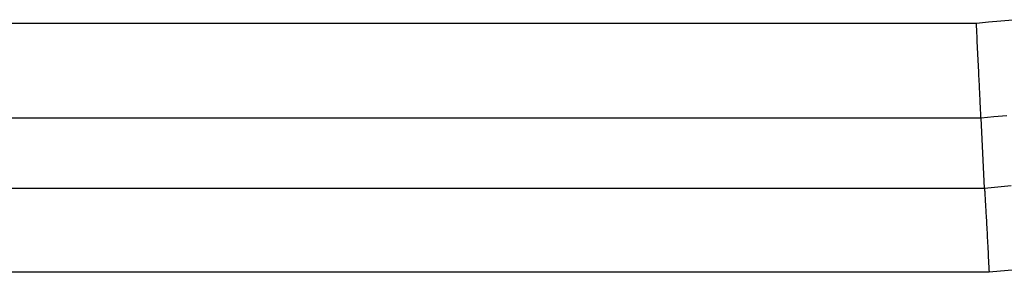
# Model space of a CAD drawing. Extents: x 0.5 to 90, y 0.5 to 58.1.
# Drawn here: x 62.3 to 62.5, y 42.1 to 42.1 of the extents above; entities that cross this region are included whole.
import ezdxf

# ---------------------------------------------------------------- set-up
doc = ezdxf.new("R2010")
doc.units = 0
doc.header["$LTSCALE"] = 2.666667
doc.layers.get('0').update_dxf_attribs({"linetype": 'CONTINUOUS'})

msp = doc.modelspace()

# ---------------------------------------------------------------- linework, layer by layer
at = {"color": 7, "linetype": 'CONTINUOUS'}
for p, q in [((61.95982, 42.11704), (62.52237, 42.11704)), ((62.52356, 42.09258), (61.95982, 42.09258)), ((62.52444, 42.07461), (62.52356, 42.09258)), ((61.93308, 42.07461), (62.52444, 42.07461)), ((62.52563, 42.05295), (61.93308, 42.05295))]:
    msp.add_line(p, q, dxfattribs=at)
for points in [[(62.52237, 42.11704), (62.52549, 42.11734), (62.52861, 42.11763), (62.53173, 42.11791)], [(62.52356, 42.09258), (62.52355, 42.09278), (62.52354, 42.093), (62.52353, 42.09325), (62.52351, 42.09352), (62.5235, 42.09382), (62.52348, 42.09415), (62.52346, 42.09451), (62.52345, 42.09489), (62.52343, 42.0953), (62.5234, 42.09573), (62.52338, 42.09618), (62.52336, 42.09666), (62.52333, 42.09716), (62.52331, 42.09769), (62.52328, 42.09824), (62.52325, 42.09881), (62.52322, 42.0994), (62.52319, 42.10002), (62.52316, 42.10065), (62.52313, 42.10131), (62.5231, 42.10198), (62.52306, 42.10268), (62.52303, 42.10339), (62.52299, 42.10411), (62.52296, 42.10485), (62.52292, 42.1056), (62.52288, 42.10636), (62.52285, 42.10714), (62.52281, 42.10793), (62.52277, 42.10872), (62.52273, 42.10953), (62.52269, 42.11034), (62.52265, 42.11116), (62.52261, 42.11199), (62.52257, 42.11282), (62.52253, 42.11366), (62.52249, 42.1145), (62.52245, 42.11535), (62.52241, 42.11619), (62.52237, 42.11704)], [(62.53018, 42.09321), (62.52687, 42.0929), (62.52356, 42.09258)], [(62.52444, 42.07461), (62.52787, 42.07495), (62.5313, 42.07528)], [(62.52444, 42.07461), (62.52444, 42.07461), (62.52444, 42.07461), (62.52444, 42.07461), (62.52444, 42.07461), (62.52444, 42.07461), (62.52444, 42.07461), (62.52444, 42.07461), (62.52444, 42.07461), (62.52444, 42.07461), (62.52444, 42.07461), (62.52444, 42.07461), (62.52444, 42.07461), (62.52444, 42.07461), (62.52444, 42.07461), (62.52444, 42.07461), (62.52444, 42.07461), (62.52444, 42.07461), (62.52444, 42.07461), (62.52444, 42.07461), (62.52444, 42.07461), (62.52444, 42.07461), (62.52444, 42.07461), (62.52444, 42.07461), (62.52444, 42.07461)], [(62.52444, 42.07461), (62.52445, 42.07443), (62.52447, 42.07423), (62.52448, 42.07401), (62.5245, 42.07376), (62.52452, 42.07349), (62.52453, 42.0732), (62.52455, 42.07289), (62.52457, 42.07256), (62.5246, 42.0722), (62.52462, 42.07182), (62.52464, 42.07142), (62.52467, 42.07101), (62.52469, 42.07057), (62.52472, 42.07011), (62.52475, 42.06963), (62.52478, 42.06913), (62.5248, 42.06862), (62.52483, 42.06808), (62.52486, 42.06753), (62.5249, 42.06696), (62.52493, 42.06637), (62.52496, 42.06577), (62.525, 42.06515), (62.52503, 42.06452), (62.52507, 42.06387), (62.5251, 42.06321), (62.52514, 42.06253), (62.52517, 42.06184), (62.52521, 42.06115), (62.52525, 42.06044), (62.52529, 42.05972), (62.52532, 42.05899), (62.52536, 42.05826), (62.5254, 42.05752), (62.52544, 42.05677), (62.52548, 42.05601), (62.52552, 42.05525), (62.52556, 42.05449), (62.5256, 42.05372), (62.52563, 42.05295)], [(62.53155, 42.05353), (62.52859, 42.05324), (62.52563, 42.05295)]]:
    msp.add_lwpolyline(points, dxfattribs=at)

doc.saveas('drawing.dxf')
